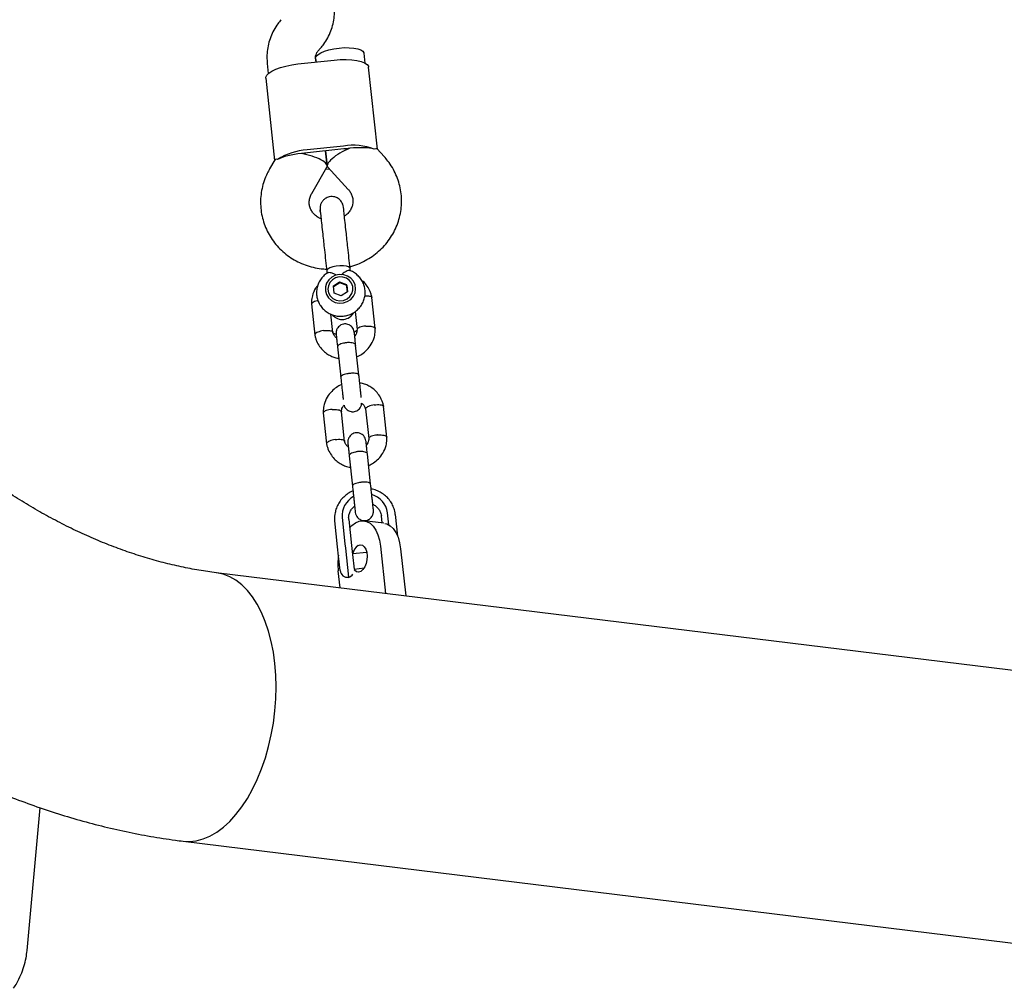
# Model space of a CAD drawing. Units: millimetres. Extents: x 46787 to 62803, y 74213 to 88439.
# Drawn here: x 52440 to 52764, y 78042 to 78360 of the extents above; entities that cross this region are included whole.
import ezdxf

# ---------------------------------------------------------------- set-up
doc = ezdxf.new("R2010")
doc.units = ezdxf.units.MM
doc.header["$LTSCALE"] = 500

msp = doc.modelspace()

# ---------------------------------------------------------------- linework, layer by layer
at = {"color": 7, "linetype": 'Continuous', "lineweight": 25}
for p, q in [((52538.21, 78349.61), (52539.08, 78350.63)), ((52531.6, 78345.43), (52543.53, 78346.71)), ((52537.57, 78346.07), (52537.44, 78347.29)), ((52537.44, 78347.26), (52537.57, 78346.07)), ((52553.7, 78345.73), (52553.35, 78348.97)), ((52521.53, 78345.58), (52521.88, 78342.3)), ((52557.75, 78317.4), (52554.85, 78344.37)), ((52521.04, 78340.73), (52523.95, 78313.76)), ((52546.57, 78318.46), (52534.64, 78317.18)), ((52546.68, 78317.5), (52534.75, 78316.22)), ((52559.93, 78315.04), (52557.64, 78317.52)), ((52541.24, 78311.93), (52540.71, 78316.86)), ((52540.71, 78316.86), (52541.24, 78311.93)), ((52524.03, 78313.91), (52522.32, 78310.99)), ((52536.13, 78302.91), (52541.14, 78311.47)), ((52541.24, 78311.75), (52541.28, 78311.75)), ((52541.44, 78311.5), (52548.15, 78304.2)), ((52542.02, 78310.86), (52540.7, 78310.72)), ((52546.52, 78298.3), (52546.61, 78297.74)), ((52541.07, 78277.42), (52541.15, 78276.63)), ((52548.85, 78277.31), (52548.75, 78278.24)), ((52543.31, 78272.47), (52545.33, 78273.88)), ((52543.57, 78270.12), (52543.31, 78272.47)), ((52545.36, 78273.56), (52543.35, 78272.15)), ((52545.33, 78273.88), (52547.61, 78272.94)), ((52545.36, 78273.56), (52545.33, 78273.88)), ((52547.64, 78272.62), (52545.36, 78273.56)), ((52547.86, 78270.6), (52547.61, 78272.94)), ((52547.64, 78272.62), (52547.61, 78272.94)), ((52547.64, 78272.62), (52547.86, 78270.6)), ((52545.85, 78269.19), (52543.57, 78270.12)), ((52547.86, 78270.6), (52545.85, 78269.19)), ((52536.07, 78266.56), (52537.17, 78256.35)), ((52557.04, 78258.48), (52555.94, 78268.7)), ((52543.12, 78257.16), (52542.47, 78263.21)), ((52550.41, 78264.06), (52551.05, 78258.12)), ((52550.2, 78257.35), (52551.23, 78258.04)), ((52551.66, 78243.11), (52550.59, 78253.07)), ((52544.63, 78252.43), (52545.7, 78242.47)), ((52539.92, 78230.79), (52541.02, 78220.57)), ((52546.97, 78221.39), (52545.92, 78231.15)), ((52553.85, 78232.11), (52554.9, 78222.34)), ((52560.89, 78222.71), (52559.79, 78232.92)), ((52555.51, 78207.33), (52554.44, 78217.3)), ((52548.48, 78216.66), (52549.55, 78206.69)), ((52561.48, 78193.98), (52561.05, 78197.94)), ((52543.74, 78195.27), (52543.73, 78197.09)), ((52544.66, 78186.69), (52543.74, 78195.27)), ((52546.14, 78196.33), (52547.06, 78187.75)), ((52548.31, 78195.77), (52549.23, 78187.19)), ((52559.89, 78194.51), (52553.35, 78195.31)), ((52559.3, 78194.58), (52559.05, 78196.92)), ((52563.62, 78197.41), (52564.39, 78190.24)), ((52544.98, 78183.71), (52544.66, 78186.69)), ((52547.06, 78187.75), (52547.22, 78186.27)), ((52547.22, 78186.27), (52548.25, 78176.72)), ((52549.23, 78187.19), (52549.55, 78184.23)), ((52554.25, 78184.91), (52549.53, 78184.4)), ((52558.78, 78186.92), (52560.45, 78171.4)), ((52565.38, 78186.11), (52567.05, 78170.59)), ((52545.49, 78178.94), (52544.98, 78183.71)), ((52549.55, 78184.23), (52550.07, 78179.4)), ((52545.47, 78173.24), (52544.87, 78178.89)), ((52550.07, 78179.43), (52553.37, 78179.79)), ((52834.54, 78137.72), (52504.73, 78178.24)), ((52442.58, 78054.07), (52446.91, 78101.01)), ((52493.89, 78090.01), (52823.7, 78049.49))]:
    msp.add_line(p, q, dxfattribs=at)
at = {"color": 7, "linetype": 'Continuous', "lineweight": 25, "flags": 128}
for points in [[(52537.44, 78347.26), (52537.44, 78347.4), (52537.66, 78347.97), (52538.24, 78348.56), (52539.15, 78349.12), (52540.36, 78349.63), (52541.8, 78350.08), (52543.42, 78350.43), (52545.12, 78350.67)], [(52545.12, 78350.67), (52546.84, 78350.8), (52548.48, 78350.79), (52549.99, 78350.67), (52551.28, 78350.42), (52552.29, 78350.07), (52552.98, 78349.62), (52553.32, 78349.11), (52553.35, 78348.97)], [(52543.53, 78346.71), (52545.55, 78346.87), (52547.51, 78346.9), (52549.35, 78346.8), (52551, 78346.58), (52552.41, 78346.25), (52553.53, 78345.81), (52554.33, 78345.29), (52554.77, 78344.69), (52554.85, 78344.37)], [(52521.04, 78340.73), (52521.06, 78341.06), (52521.36, 78341.74), (52522.02, 78342.42), (52523.03, 78343.09), (52524.33, 78343.72), (52525.9, 78344.28), (52527.68, 78344.76), (52529.6, 78345.15), (52531.6, 78345.43)], [(52548.75, 78278.24), (52548.69, 78278.43), (52548.27, 78278.76), (52547.53, 78279), (52546.54, 78279.12), (52545.38, 78279.12), (52544.18, 78278.99), (52543.05, 78278.74), (52542.1, 78278.41)], [(52541.03, 78273.42), (52540.64, 78272.17), (52540.63, 78270.88), (52540.98, 78269.64), (52541.68, 78268.54), (52542.67, 78267.66), (52543.87, 78267.07), (52545.2, 78266.81), (52546.56, 78266.9), (52547.84, 78267.33), (52548.96, 78268.08), (52549.83, 78269.08), (52550.39, 78270.26), (52550.59, 78271.54), (52550.41, 78272.82), (52549.88, 78274), (52549.04, 78275), (52547.93, 78275.74), (52546.65, 78276.17), (52545.3, 78276.26), (52543.96, 78276), (52542.75, 78275.4), (52541.74, 78274.52), (52541.03, 78273.42)], [(52542.1, 78278.41), (52541.43, 78278.02), (52541.09, 78277.62), (52541.07, 78277.42)], [(52545.17, 78275.43), (52543.98, 78275.12), (52542.93, 78274.5), (52542.11, 78273.62), (52541.61, 78272.54), (52541.46, 78271.38), (52541.67, 78270.24), (52542.24, 78269.2), (52543.1, 78268.38), (52544.18, 78267.83), (52545.39, 78267.62), (52546.62, 78267.75), (52547.75, 78268.22), (52548.69, 78268.98), (52549.36, 78269.97), (52549.69, 78271.1), (52549.66, 78272.27), (52549.26, 78273.37), (52548.54, 78274.31), (52547.56, 78275), (52546.4, 78275.38), (52545.17, 78275.43)], [(52548.61, 78193.02), (52549.37, 78193.8), (52550.56, 78194.67), (52551.79, 78195.19), (52553.01, 78195.34), (52554.21, 78195.11), (52555.33, 78194.5), (52556.34, 78193.55), (52557.22, 78192.27), (52557.93, 78190.71), (52558.46, 78188.91), (52558.78, 78186.92)], [(52560.21, 78194.46), (52560.8, 78194.3), (52561.92, 78193.69), (52562.94, 78192.74), (52563.81, 78191.46), (52564.53, 78189.9), (52565.05, 78188.1), (52565.38, 78186.11)], [(52551.37, 78187.14), (52552.09, 78187.38), (52552.8, 78187.25), (52553.42, 78186.77), (52553.91, 78185.98), (52554.24, 78184.94), (52554.37, 78183.73), (52554.29, 78182.46), (52554.02, 78181.22), (52553.56, 78180.12), (52552.97, 78179.25), (52552.28, 78178.67), (52551.56, 78178.43), (52550.85, 78178.56), (52550.23, 78179.04), (52550.08, 78179.22)], [(52493.89, 78090.01), (52495.94, 78089.91), (52498.19, 78090.15), (52500.45, 78090.74), (52502.69, 78091.68), (52504.91, 78092.96), (52507.09, 78094.57), (52509.2, 78096.5), (52511.23, 78098.74), (52513.17, 78101.26), (52515, 78104.04), (52516.7, 78107.07), (52518.25, 78110.31), (52519.66, 78113.75), (52520.9, 78117.35), (52521.97, 78121.08), (52522.86, 78124.92), (52523.55, 78128.84), (52524.05, 78132.8), (52524.36, 78136.76), (52524.46, 78140.71), (52524.35, 78144.6), (52524.05, 78148.41), (52523.55, 78152.11), (52522.85, 78155.65), (52521.96, 78159.03), (52520.89, 78162.21), (52519.65, 78165.16), (52518.24, 78167.85), (52516.68, 78170.28), (52514.98, 78172.42), (52513.15, 78174.25), (52511.21, 78175.75), (52509.18, 78176.92), (52507.07, 78177.75), (52504.89, 78178.22), (52504.74, 78178.24)], [(52524.05, 78148.41), (52523.55, 78152.11), (52522.85, 78155.65), (52521.96, 78159.03), (52520.89, 78162.21), (52519.65, 78165.16), (52518.24, 78167.85), (52516.68, 78170.28), (52514.98, 78172.42), (52513.15, 78174.25), (52511.21, 78175.75), (52509.18, 78176.92), (52507.07, 78177.75), (52504.89, 78178.22), (52504.73, 78178.24)], [(52493.89, 78090.01), (52495.94, 78089.91), (52498.19, 78090.15), (52500.45, 78090.74), (52502.69, 78091.68), (52504.91, 78092.96), (52507.09, 78094.57), (52509.2, 78096.5), (52511.23, 78098.74), (52513.17, 78101.26), (52515, 78104.04), (52516.7, 78107.07), (52518.25, 78110.31), (52519.66, 78113.75), (52520.9, 78117.35), (52521.97, 78121.08), (52522.86, 78124.92), (52523.55, 78128.84), (52524.05, 78132.8), (52524.36, 78136.76), (52524.46, 78140.71), (52524.35, 78144.6), (52524.05, 78148.41)]]:
    msp.add_lwpolyline(points, dxfattribs=at)
at = {"color": 7, "linetype": 'Continuous', "lineweight": 25}
for centre, radius, start, end in [((52549.83, 78299.03), 19.7, 69.4943, 99.513), ((52549.32, 78292.91), 24.73, 93.8276, 96.1446), ((52551.31, 78293.13), 24.73, 96.1381, 98.4551), ((52535.59, 78297.5), 19.7, 92.7697, 122.7884), ((52535.4, 78291.41), 24.73, 93.8276, 96.1446), ((52537.39, 78291.63), 24.73, 96.1381, 98.4551), ((52546.21, 78265.72), 4.25, 221.2859, 331.2735), ((52553.24, 78196.97), 7.13, 117.8747, 185.1626), ((52553.97, 78197.05), 7.13, 7.1168, 74.2176), ((52554.27, 78183.29), 4.82, 126.9702, 166.634), ((52566.34, 78181.09), 21.59, 172.2744, 185.8634), ((52547.98, 78179.21), 2.5, 186.1413, 276.1413), ((52547.59, 78179.13), 2.5, 285.3482, 326.386)]:
    msp.add_arc(centre, radius, start, end, dxfattribs=at)
for centre, major_axis, ratio, start_param, end_param in [((52548.94, 78315.16), (7.64, 3.46), 0.292602, 1.474663, 3.237726), ((52548.94, 78315.16), (9.71, 1.04), 0.26327, 0.611931, 1.570796), ((52533.03, 78313.45), (9.71, 1.04), 0.26327, 1.570796, 2.529661), ((52533.03, 78313.45), (8.2, -1.76), 0.292602, 6.187052, 7.950115)]:
    msp.add_ellipse(centre, major_axis=major_axis, ratio=ratio, start_param=start_param, end_param=end_param, dxfattribs=at)
for points, knots in [([(52539.08, 78350.63), (52539.43, 78351.06), (52540.3, 78352.14), (52541.46, 78354.03), (52542.49, 78356.28), (52543.22, 78358.64), (52543.63, 78361.06), (52543.73, 78363.21), (52543.62, 78364.53), (52543.57, 78365.03)], [0, 0, 0, 0, 0.107408, 0.266875, 0.426114, 0.584897, 0.743238, 0.901183, 1, 1, 1, 1]), ([(52526.03, 78359.98), (52525.68, 78359.55), (52524.8, 78358.47), (52523.64, 78356.58), (52522.61, 78354.33), (52521.88, 78351.97), (52521.47, 78349.55), (52521.38, 78347.4), (52521.49, 78346.08), (52521.53, 78345.58)], [0, 0, 0, 0, 0.107408, 0.266875, 0.426114, 0.584897, 0.743238, 0.901183, 1, 1, 1, 1]), ([(52537.44, 78347.29), (52537.43, 78347.37), (52537.4, 78347.73), (52537.49, 78348.34), (52537.78, 78349.05), (52538.09, 78349.46), (52538.21, 78349.61)], [0, 0, 0, 0, 0.110554, 0.47697, 0.803274, 1, 1, 1, 1]), ([(52556.73, 78317.49), (52557.04, 78317.63), (52557.45, 78317.82), (52557.55, 78317.53), (52557.57, 78317.46)], [0, 0, 0, 0, 0.775603, 1, 1, 1, 1]), ([(52548.69, 78278.85), (52549.12, 78278.95), (52550.44, 78279.28), (52552.53, 78280.15), (52554.92, 78281.42), (52557.14, 78282.96), (52559.15, 78284.74), (52560.94, 78286.74), (52562.47, 78288.92), (52563.73, 78291.26), (52564.69, 78293.72), (52565.34, 78296.27), (52565.69, 78298.87), (52565.71, 78301.49), (52565.42, 78304.08), (52564.81, 78306.62), (52563.9, 78309.07), (52562.7, 78311.39), (52561.37, 78313.39), (52560.36, 78314.54), (52559.93, 78315.04)], [0, 0, 0, 0, 0.029107, 0.087706, 0.146294, 0.204843, 0.263326, 0.321716, 0.379992, 0.438135, 0.496137, 0.553997, 0.611725, 0.669339, 0.726867, 0.784342, 0.841789, 0.899247, 0.956751, 1, 1, 1, 1]), ([(52524.93, 78314.06), (52524.59, 78314.14), (52524.16, 78314.23), (52524.11, 78313.93), (52524.11, 78313.86)], [0, 0, 0, 0, 0.775603, 1, 1, 1, 1]), ([(52522.32, 78310.99), (52522.05, 78310.49), (52521.34, 78309.22), (52520.46, 78307.05), (52519.75, 78304.52), (52519.36, 78301.92), (52519.28, 78299.31), (52519.53, 78296.71), (52520.08, 78294.16), (52520.94, 78291.69), (52522.09, 78289.35), (52523.52, 78287.15), (52525.2, 78285.13), (52527.12, 78283.32), (52529.25, 78281.73), (52531.55, 78280.4), (52534.01, 78279.34), (52536.58, 78278.57), (52538.93, 78278.11), (52540.42, 78278.04), (52541, 78278.01)], [0, 0, 0, 0, 0.037789, 0.09575, 0.153632, 0.211379, 0.269009, 0.326549, 0.38403, 0.441478, 0.498931, 0.556425, 0.613993, 0.671661, 0.729449, 0.787365, 0.845414, 0.903591, 0.961886, 1, 1, 1, 1]), ([(52539.22, 78294.55), (52538.89, 78294.7), (52538.13, 78295.04), (52537.16, 78295.81), (52536.31, 78296.77), (52535.7, 78297.88), (52535.35, 78299.09), (52535.29, 78300.38), (52535.52, 78301.68), (52535.93, 78302.51), (52536.13, 78302.91)], [0, 0, 0, 0, 0.0939202, 0.2131868, 0.3356393, 0.4624607, 0.5944641, 0.7310948, 0.8689323, 1, 1, 1, 1]), ([(52546.58, 78298.4), (52546.53, 78298.71), (52546.42, 78299.32), (52546, 78300.12), (52545.46, 78300.77), (52544.72, 78301.36), (52543.85, 78301.74), (52542.83, 78301.89), (52541.73, 78301.79), (52540.67, 78301.33), (52539.81, 78300.57), (52539.24, 78299.72), (52538.87, 78298.68), (52538.89, 78297.94), (52538.9, 78297.57)], [0, 0, 0, 0, 0.077315, 0.152444, 0.22252, 0.285414, 0.385299, 0.454624, 0.537313, 0.657341, 0.733371, 0.818159, 0.908495, 1, 1, 1, 1]), ([(52548.15, 78304.2), (52548.26, 78304.08), (52548.65, 78303.63), (52549.19, 78302.76), (52549.6, 78301.56), (52549.74, 78300.29), (52549.56, 78298.98), (52549.08, 78297.71), (52548.29, 78296.57), (52547.55, 78295.78), (52547.02, 78295.46), (52546.91, 78295.39)], [0, 0, 0, 0, 0.046051, 0.1734844, 0.3042897, 0.4400796, 0.5783542, 0.7132912, 0.8426258, 0.9667659, 1, 1, 1, 1]), ([(52547.46, 78290.31), (52547.34, 78291.34), (52547.11, 78293.49), (52546.83, 78296.08), (52546.63, 78297.94), (52546.6, 78298.25), (52546.58, 78298.4)], [0, 0, 0, 0, 0.233755, 0.485524, 0.745036, 1, 1, 1, 1]), ([(52538.98, 78296.93), (52538.97, 78296.95), (52538.9, 78297.2), (52538.96, 78297.47), (52539.02, 78297.71)], [0, 0, 0, 0, 0.074493, 1, 1, 1, 1]), ([(52538.9, 78297.57), (52538.92, 78297.42), (52538.95, 78297.11), (52539.15, 78295.25), (52539.43, 78292.67), (52539.66, 78290.52), (52539.77, 78289.48)], [0, 0, 0, 0, 0.254964, 0.514476, 0.766245, 1, 1, 1, 1]), ([(52504.73, 78178.24), (52503.81, 78178.36), (52500.98, 78178.73), (52496.17, 78179.54), (52490.31, 78180.79), (52484.41, 78182.31), (52478.5, 78184.1), (52472.57, 78186.15), (52466.64, 78188.47), (52460.72, 78191.06), (52454.81, 78193.9), (52448.93, 78197), (52443.09, 78200.36), (52437.28, 78203.96), (52431.54, 78207.81), (52425.86, 78211.9), (52420.26, 78216.23), (52414.75, 78220.78), (52409.33, 78225.55), (52404.02, 78230.53), (52398.83, 78235.72), (52393.76, 78241.11), (52388.83, 78246.68), (52384.05, 78252.43), (52379.42, 78258.35), (52374.95, 78264.44), (52370.66, 78270.66), (52366.62, 78276.92), (52363.74, 78281.66), (52362.23, 78284.27), (52361.91, 78284.8)], [0, 0, 0, 0, 0.018332, 0.056688, 0.094883, 0.132892, 0.170745, 0.208467, 0.246082, 0.28361, 0.321068, 0.358474, 0.395838, 0.433173, 0.470486, 0.507787, 0.545079, 0.582369, 0.619658, 0.65695, 0.694247, 0.731549, 0.768857, 0.806172, 0.843493, 0.880819, 0.918149, 0.955482, 0.99085, 1, 1, 1, 1]), ([(52541.34, 78276.74), (52541.19, 78276.66), (52540.58, 78276.31), (52539.69, 78275.44), (52538.73, 78274.16), (52538.08, 78272.71), (52537.73, 78271.18), (52537.7, 78269.61), (52537.99, 78268.08), (52538.58, 78266.64), (52539.45, 78265.35), (52540.56, 78264.26), (52541.87, 78263.4), (52543.34, 78262.8), (52544.9, 78262.5), (52546.5, 78262.51), (52548.08, 78262.82), (52549.57, 78263.44), (52550.91, 78264.33), (52552.04, 78265.47), (52552.91, 78266.81), (52553.49, 78268.28), (52553.76, 78269.83), (52553.7, 78271.39), (52553.33, 78272.91), (52552.66, 78274.31), (52551.72, 78275.56), (52550.55, 78276.58), (52549.5, 78277.25), (52548.83, 78277.46), (52548.65, 78277.52)], [0, 0, 0, 0, 0.012104, 0.050134, 0.088072, 0.125847, 0.163418, 0.200778, 0.23796, 0.275022, 0.312033, 0.349085, 0.386253, 0.423593, 0.461128, 0.498857, 0.536753, 0.574762, 0.612812, 0.650825, 0.688726, 0.726451, 0.763965, 0.801273, 0.838419, 0.875458, 0.912472, 0.949547, 0.986757, 1, 1, 1, 1]), ([(52544.27, 78275.99), (52543.99, 78276.16), (52543.28, 78276.56), (52542.58, 78276.76), (52541.96, 78276.87), (52541.56, 78276.89), (52541.4, 78276.78), (52541.34, 78276.74)], [0, 0, 0, 0, 0.227463, 0.566968, 0.59871, 0.851594, 1, 1, 1, 1]), ([(52548.66, 78277.55), (52548.66, 78277.55), (52548.59, 78277.64), (52548.18, 78277.57), (52547.46, 78277.31), (52546.64, 78276.84), (52546.13, 78276.36), (52545.94, 78276.18)], [0, 0, 0, 0, 0.006998, 0.257997, 0.519683, 0.813083, 1, 1, 1, 1]), ([(52538.11, 78272.63), (52537.87, 78272.34), (52537.05, 78271.35), (52536.48, 78269.83), (52536.17, 78268.33), (52536.06, 78267.37), (52536.08, 78266.72), (52536.08, 78266.4)], [0, 0, 0, 0, 0.168804, 0.565548, 0.708307, 0.856109, 1, 1, 1, 1]), ([(52555.97, 78268.55), (52555.9, 78268.89), (52555.76, 78269.59), (52555.29, 78270.93), (52554.45, 78272.43), (52553.46, 78273.65), (52552.78, 78274.16), (52552.62, 78274.28)], [0, 0, 0, 0, 0.153263, 0.319128, 0.62878, 0.909633, 1, 1, 1, 1]), ([(52553.6, 78269.24), (52553.7, 78269.25), (52554.13, 78269.29), (52554.82, 78269.24), (52555.52, 78269.09), (52555.84, 78268.88), (52555.95, 78268.72), (52555.94, 78268.65), (52555.94, 78268.64)], [0, 0, 0, 0, 0.078466, 0.333239, 0.58798, 0.842673, 0.968625, 1, 1, 1, 1]), ([(52538.25, 78267.58), (52538.15, 78267.57), (52537.71, 78267.52), (52537.06, 78267.33), (52536.41, 78267.04), (52536.13, 78266.76), (52536.07, 78266.58), (52536.08, 78266.52), (52536.09, 78266.5)], [0, 0, 0, 0, 0.07791, 0.332836, 0.587732, 0.842579, 0.968607, 1, 1, 1, 1]), ([(52550.14, 78257.32), (52550.07, 78257.63), (52549.95, 78258.22), (52549.49, 78258.93), (52548.97, 78259.41), (52548.37, 78259.77), (52547.77, 78259.96), (52547.14, 78260.02), (52546.49, 78259.96), (52545.83, 78259.73), (52545.18, 78259.3), (52544.62, 78258.69), (52544.17, 78257.79), (52544.17, 78257.06), (52544.17, 78256.68)], [0, 0, 0, 0, 0.101769, 0.190494, 0.264798, 0.325373, 0.411859, 0.465662, 0.524862, 0.619132, 0.687143, 0.772831, 0.877786, 1, 1, 1, 1]), ([(52553.94, 78259.29), (52553.93, 78259.29), (52553.9, 78259.28), (52553.84, 78259.28), (52553.63, 78259.26), (52553.1, 78259.2), (52552.33, 78259.04), (52551.6, 78258.77), (52551.13, 78258.46), (52551.08, 78258.25), (52551.06, 78258.15)], [0, 0, 0, 0, 0.008749, 0.015371, 0.041862, 0.14816, 0.362979, 0.582053, 0.801091, 1, 1, 1, 1]), ([(52553.94, 78259.29), (52553.95, 78259.29), (52553.98, 78259.29), (52554.04, 78259.29), (52554.25, 78259.31), (52554.78, 78259.32), (52555.57, 78259.27), (52556.36, 78259.11), (52556.87, 78258.86), (52557.05, 78258.65), (52557.03, 78258.53), (52557.03, 78258.52)], [0, 0, 0, 0, 0.008436, 0.014821, 0.040366, 0.142864, 0.350006, 0.561231, 0.772419, 0.983567, 1, 1, 1, 1]), ([(52537.15, 78256.5), (52537.22, 78256.16), (52537.36, 78255.45), (52537.83, 78254.11), (52538.66, 78252.6), (52539.93, 78251.15), (52541.29, 78250.07), (52542.69, 78249.32), (52543.92, 78248.81), (52544.72, 78248.73), (52545.03, 78248.7)], [0, 0, 0, 0, 0.08846, 0.184195, 0.36292, 0.525024, 0.670513, 0.800126, 0.923559, 1, 1, 1, 1]), ([(52540.03, 78257.79), (52540.02, 78257.79), (52539.67, 78257.74), (52539, 78257.6), (52538.13, 78257.31), (52537.49, 78256.97), (52537.22, 78256.67), (52537.15, 78256.48), (52537.17, 78256.41), (52537.18, 78256.38)], [0, 0, 0, 0, 0.008435, 0.219644, 0.430852, 0.642033, 0.853175, 0.95759, 1, 1, 1, 1]), ([(52540.03, 78257.79), (52540.05, 78257.79), (52540.39, 78257.84), (52541.08, 78257.9), (52541.98, 78257.86), (52542.67, 78257.71), (52543.01, 78257.51), (52543.08, 78257.36), (52543.1, 78257.31)], [0, 0, 0, 0, 0.008844, 0.23032, 0.451795, 0.673257, 0.89467, 1, 1, 1, 1]), ([(52542.99, 78257.13), (52543.32, 78256.96), (52543.73, 78256.76), (52544.17, 78256.68), (52544.25, 78256.67)], [0, 0, 0, 0, 0.816553, 1, 1, 1, 1]), ([(52544.31, 78255.38), (52544.16, 78255.5), (52543.75, 78255.85), (52543.31, 78256.51), (52543.19, 78257.08), (52543.14, 78257.32)], [0, 0, 0, 0, 0.24322, 0.674653, 1, 1, 1, 1]), ([(52544.17, 78256.68), (52544.18, 78256.59), (52544.2, 78256.42), (52544.3, 78255.47), (52544.45, 78254.1), (52544.58, 78252.9), (52544.64, 78252.3)], [0, 0, 0, 0, 0.249989, 0.499979, 0.749968, 1, 1, 1, 1]), ([(52550.61, 78252.94), (52550.54, 78253.54), (52550.41, 78254.74), (52550.27, 78256.11), (52550.16, 78257.07), (52550.14, 78257.23), (52550.14, 78257.32)], [0, 0, 0, 0, 0.250032, 0.500021, 0.750011, 1, 1, 1, 1]), ([(52551.04, 78258.29), (52551.03, 78257.99), (52551.01, 78257.45), (52550.77, 78256.68), (52550.43, 78256.27), (52550.27, 78256.08)], [0, 0, 0, 0, 0.3729333, 0.6962545, 1, 1, 1, 1]), ([(52551, 78249.25), (52551.02, 78249.26), (52551.6, 78249.46), (52552.74, 78250.14), (52554.38, 78251.45), (52555.85, 78253.36), (52556.64, 78255.22), (52556.95, 78256.72), (52557.05, 78257.68), (52557.04, 78258.32), (52557.03, 78258.64)], [0, 0, 0, 0, 0.0046691, 0.1530968, 0.3271917, 0.5270956, 0.7528203, 0.8340421, 0.9181331, 1, 1, 1, 1]), ([(52550.59, 78253.07), (52550.59, 78253.08), (52550.58, 78253.2), (52550.42, 78253.43), (52549.88, 78253.69), (52549.09, 78253.85), (52548.28, 78253.88), (52547.62, 78253.83), (52547.12, 78253.77), (52546.48, 78253.65), (52545.73, 78253.44), (52545.04, 78253.1), (52544.68, 78252.76), (52544.62, 78252.53), (52544.63, 78252.44), (52544.63, 78252.43)], [0, 0, 0, 0, 0.004287, 0.111621, 0.218955, 0.326276, 0.433577, 0.48664, 0.539698, 0.592756, 0.700028, 0.807313, 0.914638, 0.995713, 1, 1, 1, 1]), ([(52551.66, 78243.19), (52551.65, 78243.19), (52551.64, 78243.29), (52551.49, 78243.47), (52550.96, 78243.67), (52550.17, 78243.78), (52549.37, 78243.79), (52548.7, 78243.74), (52548.21, 78243.68), (52547.56, 78243.57), (52546.81, 78243.38), (52546.12, 78243.09), (52545.75, 78242.81), (52545.68, 78242.63), (52545.69, 78242.55), (52545.69, 78242.55)], [0, 0, 0, 0, 0.0042865, 0.1116213, 0.2189554, 0.3262763, 0.4335768, 0.4866395, 0.5396978, 0.5927561, 0.7000285, 0.8073133, 0.9146378, 0.9957135, 1, 1, 1, 1]), ([(52552.45, 78235.85), (52552.44, 78235.9), (52552.4, 78236.23), (52552.3, 78237.16), (52552.15, 78238.58), (52551.98, 78240.19), (52551.8, 78241.87), (52551.68, 78242.96), (52551.62, 78243.5)], [0, 0, 0, 0, 0.033732, 0.226962, 0.420192, 0.613423, 0.806653, 1, 1, 1, 1]), ([(52284.93, 78240.35), (52285.79, 78238.87), (52288.23, 78234.69), (52292.42, 78227.91), (52297.54, 78220.07), (52302.88, 78212.38), (52308.42, 78204.84), (52314.16, 78197.48), (52320.08, 78190.29), (52326.19, 78183.28), (52332.47, 78176.47), (52338.92, 78169.85), (52345.54, 78163.45), (52352.31, 78157.26), (52359.23, 78151.29), (52366.29, 78145.56), (52373.48, 78140.06), (52380.8, 78134.81), (52388.24, 78129.81), (52395.78, 78125.06), (52403.42, 78120.59), (52411.15, 78116.38), (52418.97, 78112.45), (52426.85, 78108.8), (52434.8, 78105.44), (52442.79, 78102.37), (52450.84, 78099.6), (52458.91, 78097.13), (52467, 78094.96), (52475.11, 78093.09), (52483.21, 78091.54), (52489.48, 78090.57), (52493.03, 78090.12), (52493.89, 78090.01)], [0, 0, 0, 0, 0.018423, 0.051967, 0.085515, 0.119066, 0.152621, 0.18618, 0.219745, 0.253314, 0.286888, 0.320467, 0.35405, 0.387637, 0.421226, 0.454816, 0.488406, 0.521992, 0.555572, 0.589143, 0.622701, 0.656242, 0.689761, 0.723254, 0.756714, 0.790136, 0.823514, 0.856841, 0.890111, 0.923318, 0.956455, 0.989517, 1, 1, 1, 1]), ([(52545.96, 78240.02), (52545.94, 78240.01), (52545.36, 78239.81), (52544.22, 78239.12), (52542.58, 78237.82), (52541.11, 78235.91), (52540.33, 78234.05), (52540.02, 78232.55), (52539.91, 78231.59), (52539.93, 78230.95), (52539.93, 78230.63)], [0, 0, 0, 0, 0.004671, 0.153098, 0.327193, 0.527097, 0.752821, 0.834043, 0.918134, 1, 1, 1, 1]), ([(52545.66, 78242.86), (52545.71, 78242.32), (52545.83, 78241.23), (52546.01, 78239.55), (52546.19, 78237.94), (52546.34, 78236.52), (52546.44, 78235.59), (52546.47, 78235.25), (52546.48, 78235.2)], [0, 0, 0, 0, 0.193347, 0.386577, 0.579807, 0.773038, 0.966268, 1, 1, 1, 1]), ([(52559.82, 78232.77), (52559.75, 78233.11), (52559.61, 78233.82), (52559.14, 78235.16), (52558.31, 78236.67), (52557.04, 78238.12), (52555.67, 78239.2), (52554.27, 78239.95), (52553.04, 78240.46), (52552.24, 78240.54), (52551.94, 78240.57)], [0, 0, 0, 0, 0.08846, 0.184195, 0.362921, 0.525024, 0.670513, 0.800127, 0.92356, 1, 1, 1, 1]), ([(52546.77, 78233.3), (52546.8, 78233.17), (52546.9, 78232.76), (52547.28, 78232.22), (52547.79, 78231.74), (52548.39, 78231.38), (52548.99, 78231.19), (52549.62, 78231.14), (52550.27, 78231.19), (52550.93, 78231.42), (52551.59, 78231.86), (52552.13, 78232.46), (52552.53, 78233.21), (52552.55, 78233.76), (52552.55, 78233.98)], [0, 0, 0, 0, 0.047949, 0.147829, 0.231475, 0.299665, 0.397024, 0.457592, 0.524234, 0.630357, 0.706918, 0.80338, 0.921529, 1, 1, 1, 1]), ([(52552.55, 78233.98), (52552.74, 78233.83), (52553.19, 78233.46), (52553.65, 78232.76), (52553.78, 78232.19), (52553.83, 78231.95)], [0, 0, 0, 0, 0.2857485, 0.6928387, 1, 1, 1, 1]), ([(52556.73, 78233.4), (52556.71, 78233.39), (52556.37, 78233.34), (52555.69, 78233.2), (52554.83, 78232.91), (52554.18, 78232.57), (52553.91, 78232.27), (52553.84, 78232.09), (52553.86, 78232.02), (52553.87, 78232.01)], [0, 0, 0, 0, 0.008575, 0.223309, 0.438042, 0.652763, 0.867436, 0.973585, 1, 1, 1, 1]), ([(52556.73, 78233.4), (52556.74, 78233.4), (52557.08, 78233.45), (52557.77, 78233.5), (52558.67, 78233.47), (52559.37, 78233.31), (52559.69, 78233.1), (52559.8, 78232.94), (52559.79, 78232.87), (52559.79, 78232.86)], [0, 0, 0, 0, 0.0085754, 0.2233063, 0.4380357, 0.6527388, 0.867401, 0.9735567, 1, 1, 1, 1]), ([(52542.82, 78231.9), (52542.81, 78231.9), (52542.46, 78231.87), (52541.77, 78231.78), (52540.91, 78231.56), (52540.26, 78231.26), (52539.98, 78230.98), (52539.92, 78230.8), (52539.93, 78230.74), (52539.94, 78230.73)], [0, 0, 0, 0, 0.008575, 0.223306, 0.438036, 0.652739, 0.867401, 0.973557, 1, 1, 1, 1]), ([(52542.82, 78231.9), (52542.83, 78231.9), (52543.18, 78231.93), (52543.87, 78231.93), (52544.78, 78231.83), (52545.48, 78231.63), (52545.81, 78231.4), (52545.91, 78231.23), (52545.91, 78231.17), (52545.91, 78231.15)], [0, 0, 0, 0, 0.008575, 0.223309, 0.438042, 0.652763, 0.867436, 0.973585, 1, 1, 1, 1]), ([(52545.92, 78230.98), (52545.93, 78231.28), (52545.95, 78231.82), (52546.21, 78232.63), (52546.58, 78233.07), (52546.77, 78233.3)], [0, 0, 0, 0, 0.3541134, 0.6611153, 1, 1, 1, 1]), ([(52553.98, 78221.54), (52553.92, 78221.86), (52553.8, 78222.45), (52553.34, 78223.16), (52552.82, 78223.64), (52552.22, 78223.99), (52551.62, 78224.19), (52550.99, 78224.24), (52550.34, 78224.18), (52549.68, 78223.95), (52549.03, 78223.52), (52548.47, 78222.91), (52548.02, 78222.01), (52548.02, 78221.29), (52548.02, 78220.9)], [0, 0, 0, 0, 0.101769, 0.190494, 0.264798, 0.325373, 0.411859, 0.465662, 0.524862, 0.619132, 0.687143, 0.772831, 0.877786, 1, 1, 1, 1]), ([(52541, 78220.72), (52541.07, 78220.38), (52541.21, 78219.68), (52541.68, 78218.34), (52542.51, 78216.83), (52543.78, 78215.38), (52545.14, 78214.29), (52546.54, 78213.55), (52547.77, 78213.03), (52548.57, 78212.95), (52548.88, 78212.92)], [0, 0, 0, 0, 0.08846, 0.184195, 0.36292, 0.525024, 0.670513, 0.800126, 0.923559, 1, 1, 1, 1]), ([(52543.88, 78222.01), (52543.87, 78222.01), (52543.52, 78221.96), (52542.85, 78221.82), (52541.98, 78221.53), (52541.34, 78221.19), (52541.07, 78220.89), (52541, 78220.7), (52541.02, 78220.63), (52541.03, 78220.61)], [0, 0, 0, 0, 0.008435, 0.219644, 0.430852, 0.642033, 0.853175, 0.95759, 1, 1, 1, 1]), ([(52543.88, 78222.01), (52543.9, 78222.02), (52544.24, 78222.06), (52544.93, 78222.12), (52545.83, 78222.09), (52546.52, 78221.94), (52546.86, 78221.73), (52546.93, 78221.58), (52546.95, 78221.53)], [0, 0, 0, 0, 0.008844, 0.23032, 0.451795, 0.673257, 0.89467, 1, 1, 1, 1]), ([(52548.16, 78219.6), (52548.01, 78219.73), (52547.6, 78220.07), (52547.16, 78220.73), (52547.04, 78221.3), (52546.99, 78221.54)], [0, 0, 0, 0, 0.24322, 0.674653, 1, 1, 1, 1]), ([(52548.02, 78220.9), (52548.03, 78220.81), (52548.05, 78220.65), (52548.15, 78219.69), (52548.3, 78218.32), (52548.43, 78217.12), (52548.49, 78216.52)], [0, 0, 0, 0, 0.249989, 0.499979, 0.749968, 1, 1, 1, 1]), ([(52554.46, 78217.16), (52554.39, 78217.76), (52554.26, 78218.96), (52554.11, 78220.33), (52554.01, 78221.29), (52553.99, 78221.46), (52553.98, 78221.54)], [0, 0, 0, 0, 0.250032, 0.500021, 0.750011, 1, 1, 1, 1]), ([(52554.89, 78222.51), (52554.88, 78222.22), (52554.86, 78221.67), (52554.62, 78220.9), (52554.28, 78220.5), (52554.12, 78220.3)], [0, 0, 0, 0, 0.3729333, 0.6962545, 1, 1, 1, 1]), ([(52554.85, 78213.47), (52554.87, 78213.48), (52555.45, 78213.68), (52556.59, 78214.37), (52558.23, 78215.67), (52559.7, 78217.58), (52560.49, 78219.44), (52560.8, 78220.94), (52560.9, 78221.9), (52560.89, 78222.55), (52560.88, 78222.87)], [0, 0, 0, 0, 0.0046691, 0.1530968, 0.3271917, 0.5270956, 0.7528203, 0.8340421, 0.9181331, 1, 1, 1, 1]), ([(52557.79, 78223.51), (52557.78, 78223.51), (52557.75, 78223.51), (52557.69, 78223.5), (52557.48, 78223.48), (52556.95, 78223.42), (52556.18, 78223.26), (52555.45, 78222.99), (52554.98, 78222.68), (52554.93, 78222.47), (52554.91, 78222.37)], [0, 0, 0, 0, 0.008749, 0.015371, 0.041862, 0.14816, 0.362979, 0.582053, 0.801091, 1, 1, 1, 1]), ([(52557.79, 78223.51), (52557.8, 78223.51), (52557.83, 78223.51), (52557.89, 78223.52), (52558.1, 78223.53), (52558.63, 78223.54), (52559.42, 78223.5), (52560.21, 78223.33), (52560.72, 78223.08), (52560.9, 78222.87), (52560.88, 78222.75), (52560.88, 78222.74)], [0, 0, 0, 0, 0.008436, 0.014821, 0.040366, 0.142864, 0.350006, 0.561231, 0.772419, 0.983567, 1, 1, 1, 1]), ([(52554.44, 78217.3), (52554.44, 78217.3), (52554.43, 78217.43), (52554.27, 78217.66), (52553.73, 78217.92), (52552.94, 78218.07), (52552.13, 78218.1), (52551.47, 78218.06), (52550.97, 78218), (52550.32, 78217.88), (52549.58, 78217.66), (52548.89, 78217.32), (52548.53, 78216.98), (52548.47, 78216.75), (52548.48, 78216.66), (52548.48, 78216.66)], [0, 0, 0, 0, 0.004287, 0.111621, 0.218955, 0.326276, 0.433577, 0.48664, 0.539698, 0.592756, 0.700028, 0.807313, 0.914638, 0.995713, 1, 1, 1, 1]), ([(52555.51, 78207.41), (52555.5, 78207.42), (52555.49, 78207.51), (52555.34, 78207.7), (52554.81, 78207.9), (52554.02, 78208), (52553.22, 78208.01), (52552.55, 78207.96), (52552.06, 78207.9), (52551.41, 78207.79), (52550.66, 78207.6), (52549.97, 78207.32), (52549.6, 78207.03), (52549.53, 78206.85), (52549.54, 78206.77), (52549.54, 78206.77)], [0, 0, 0, 0, 0.0042865, 0.1116213, 0.2189554, 0.3262763, 0.4335768, 0.4866395, 0.5396978, 0.5927561, 0.7000285, 0.8073133, 0.9146378, 0.9957135, 1, 1, 1, 1]), ([(52556.44, 78198.72), (52556.44, 78198.74), (52556.44, 78198.77), (52556.38, 78199.29), (52556.28, 78200.17), (52556.16, 78201.37), (52556, 78202.81), (52555.83, 78204.41), (52555.65, 78206.1), (52555.53, 78207.18), (52555.47, 78207.72)], [0, 0, 0, 0, 0.105126, 0.232954, 0.360782, 0.48861, 0.616438, 0.744266, 0.872094, 1, 1, 1, 1]), ([(52549.72, 78205.11), (52549.68, 78205.1), (52549.08, 78204.9), (52548.02, 78204.24), (52546.62, 78203.16), (52545.46, 78201.82), (52544.57, 78200.32), (52543.96, 78198.74), (52543.81, 78197.66), (52543.74, 78197.14)], [0, 0, 0, 0, 0.011414, 0.179531, 0.347543, 0.515297, 0.682647, 0.84949, 1, 1, 1, 1]), ([(52549.51, 78207.08), (52549.56, 78206.54), (52549.68, 78205.45), (52549.86, 78203.77), (52550.03, 78202.17), (52550.19, 78200.73), (52550.32, 78199.53), (52550.41, 78198.65), (52550.47, 78198.13), (52550.47, 78198.1), (52550.47, 78198.08)], [0, 0, 0, 0, 0.127906, 0.255734, 0.383562, 0.51139, 0.639218, 0.767046, 0.894874, 1, 1, 1, 1]), ([(52563.62, 78197.41), (52563.57, 78197.75), (52563.44, 78198.66), (52562.97, 78200.08), (52562.16, 78201.59), (52561.07, 78202.94), (52559.75, 78204.08), (52558.24, 78204.97), (52556.87, 78205.53), (52555.98, 78205.67), (52555.69, 78205.72)], [0, 0, 0, 0, 0.08579, 0.225658, 0.365573, 0.505608, 0.645918, 0.786603, 0.927704, 1, 1, 1, 1]), ([(52548.31, 78195.75), (52548.3, 78195.92), (52548.26, 78196.48), (52548.4, 78197.46), (52548.87, 78198.6), (52549.51, 78199.51), (52550.06, 78199.92), (52550.26, 78200.08)], [0, 0, 0, 0, 0.105763, 0.356606, 0.606747, 0.853939, 1, 1, 1, 1]), ([(52550.48, 78198.06), (52550.54, 78197.74), (52550.66, 78197.15), (52551.13, 78196.44), (52551.64, 78195.96), (52552.24, 78195.61), (52552.84, 78195.41), (52553.47, 78195.36), (52554.12, 78195.42), (52554.78, 78195.65), (52555.44, 78196.08), (52555.99, 78196.68), (52556.44, 78197.59), (52556.44, 78198.31), (52556.44, 78198.7)], [0, 0, 0, 0, 0.101769, 0.190494, 0.264798, 0.325373, 0.411859, 0.465662, 0.524862, 0.619132, 0.687143, 0.772831, 0.877786, 1, 1, 1, 1]), ([(52556.22, 78200.72), (52556.4, 78200.65), (52556.95, 78200.41), (52557.72, 78199.74), (52558.47, 78198.8), (52558.9, 78197.82), (52559.01, 78197.17), (52559.05, 78196.9)], [0, 0, 0, 0, 0.106266, 0.345911, 0.587914, 0.833201, 1, 1, 1, 1]), ([(52438.14, 78041.66), (52438.5, 78042.23), (52439.4, 78043.64), (52440.58, 78046.03), (52441.59, 78048.8), (52442.28, 78051.49), (52442.47, 78053.27), (52442.56, 78054.08)], [0, 0, 0, 0, 0.1506044, 0.3750402, 0.5969942, 0.8161497, 1, 1, 1, 1])]:
    msp.add_open_spline(points, degree=3, knots=knots, dxfattribs=at)
for points in [[(52539.77, 78289.48), (52539.86, 78288.64), (52540.04, 78286.95), (52540.23, 78285.19), (52540.33, 78284.31)], [(52548.01, 78285.14), (52547.92, 78286.02), (52547.73, 78287.77), (52547.55, 78289.46), (52547.46, 78290.31)], [(52548.75, 78278.24), (52548.63, 78279.37), (52548.39, 78281.63), (52548.14, 78283.97), (52548.01, 78285.14)], [(52540.33, 78284.31), (52540.45, 78283.14), (52540.7, 78280.8), (52540.95, 78278.55), (52541.07, 78277.42)]]:
    msp.add_open_spline(points, degree=3, dxfattribs=at)

doc.saveas('drawing.dxf')
